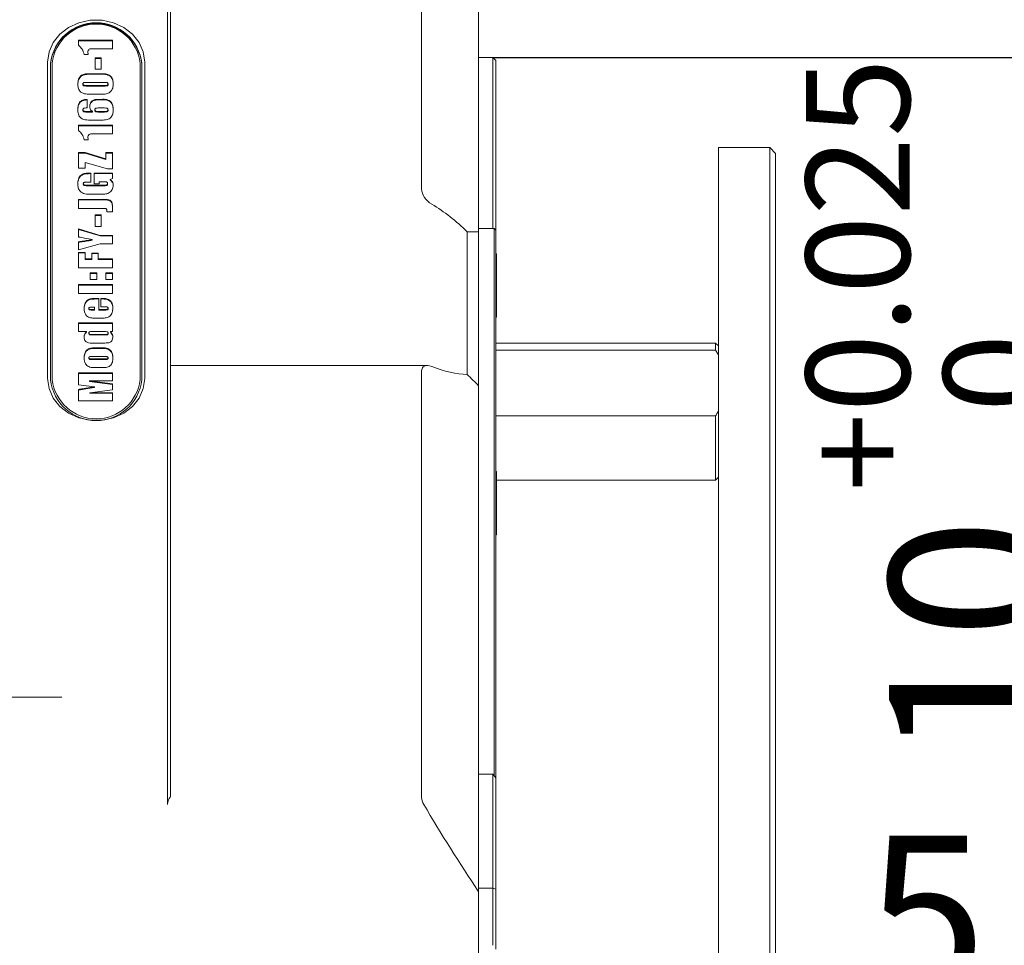
# Model space of a CAD drawing. Units: millimetres. Extents: x 0 to 646, y -1 to 558.
# Drawn here: x 200 to 224, y 53 to 77 of the extents above; entities that cross this region are included whole.
import ezdxf

# ---------------------------------------------------------------- set-up
doc = ezdxf.new("R2010")
doc.units = ezdxf.units.MM
doc.linetypes.add('CENTERX2', pattern=[20.32, 12.7, -2.54, 2.54, -2.54])
doc.layers.add('图框', color=179, linetype='Continuous')
doc.styles.add('SLDTEXTSTYLE1', font='TXT', dxfattribs={"width": 0.7})
doc.dimstyles.new('SLDDIMSTYLE0', dxfattribs={"dimtxt": 4, "dimasz": 3, "dimexe": 0, "dimexo": 0.0625, "dimgap": 1, "dimtad": 2, "dimlfac": 3.5, "dimrnd": 1e-09, "dimzin": 12, "dimdsep": 46, "dimtxsty": 'SLDTEXTSTYLE1', "dimsah": 1, "dimcen": 0.09, "dimadec": 0, "dimazin": 3, "dimtfac": 1, "dimtmove": 0, "dimatfit": 0, "dimfxl": 0, "dimfrac": 2, "dimtolj": 1, "dimtzin": 12, "dimarcsym": 0})
doc.dimstyles.new('SLDDIMSTYLE12', dxfattribs={"dimtxt": 4, "dimasz": 3, "dimexe": 0, "dimexo": 0.0625, "dimgap": 1, "dimtad": 2, "dimdec": 3, "dimlfac": 3.5, "dimrnd": 1e-09, "dimzin": 12, "dimdsep": 46, "dimtxsty": 'SLDTEXTSTYLE1', "dimsah": 1, "dimcen": 0.09, "dimadec": 0, "dimazin": 3, "dimtol": 1, "dimtp": 0.025, "dimtfac": 1, "dimtdec": 3, "dimtmove": 0, "dimatfit": 0, "dimfxl": 0, "dimfrac": 2, "dimtolj": 1, "dimarcsym": 0})

# ---------------------------------------------------------------- blocks, each defined once
blk = doc.blocks.new('_D_41')
at = {"layer": '图框'}
for p, q in [((217.313, 50.958), (212.313, 50.958)), ((217.313, 50.958), (218.742, 50.958)), ((218.742, 50.958), (223.594, 50.958))]:
    blk.add_line(p, q, dxfattribs=at)
for points in [[(217.313, 50.958), (214.313, 51.466), (214.313, 50.45)], [(218.742, 50.958), (221.742, 50.45), (221.742, 51.466)]]:
    blk.add_solid(points, dxfattribs=at)
at = {"layer": '图框', "insert": (220.994, 56.114), "char_height": 4, "attachment_point": 1, "style": 'SLDTEXTSTYLE1'}
blk.add_mtext('5', dxfattribs=at)
blk = doc.blocks.new('_D_44')
at = {"layer": '图框'}
for p, q in [((226.742, 78.44), (226.742, 83.44)), ((211.67, 78.44), (229.742, 78.44)), ((226.742, 75.583), (226.742, 78.44)), ((211.67, 75.583), (229.742, 75.583)), ((226.742, 75.583), (226.742, 58.009))]:
    blk.add_line(p, q, dxfattribs=at)
for points in [[(226.742, 78.44), (227.25, 81.44), (226.234, 81.44)], [(226.742, 75.583), (226.234, 72.583), (227.25, 72.583)]]:
    blk.add_solid(points, dxfattribs=at)
at = {"layer": '图框', "attachment_point": 1, "rotation": 90, "style": 'SLDTEXTSTYLE1'}
for s, insert, char_height in [('0.025', (219.501, 66.706), 2.6), ('0', (222.939, 66.706), 2.6), ('+', (219.501, 64.72), 2.6), ('10', (221.585, 58.009), 4)]:
    blk.add_mtext(s, dxfattribs=dict(at, insert=insert, char_height=char_height))
blk = doc.blocks.new('_D_45')
at = {"layer": '图框'}
for p, q in [((241.256, 84.154), (241.256, 89.154)), ((211.67, 84.154), (244.256, 84.154)), ((241.256, 75.583), (241.256, 84.154)), ((211.67, 75.583), (244.256, 75.583)), ((241.256, 75.583), (241.256, 70.583))]:
    blk.add_line(p, q, dxfattribs=at)
for points in [[(241.256, 84.154), (241.764, 87.154), (240.748, 87.154)], [(241.256, 75.583), (240.748, 72.583), (241.764, 72.583)]]:
    blk.add_solid(points, dxfattribs=at)
at = {"layer": '图框', "insert": (236.1, 77.285), "char_height": 4, "attachment_point": 1, "rotation": 90, "style": 'SLDTEXTSTYLE1'}
blk.add_mtext('30', dxfattribs=at)

msp = doc.modelspace()

# ---------------------------------------------------------------- linework, layer by layer
at = {"color": 7, "linetype": 'Continuous', "lineweight": 15}
for p, q in [((211.312983, 83.885339), (211.312983, 71.222707)), ((209.884411, 72.286767), (209.884411, 82.956338)), ((203.527268, 63.274164), (203.527268, 79.748634)), ((203.598697, 79.71292), (203.598697, 63.23845)), ((201.300207, 76.017989), (202.148779, 76.017989)), ((201.300207, 75.888304), (201.300207, 76.017989)), ((201.300207, 76.003703), (202.148779, 76.003703)), ((202.148779, 76.017989), (202.148779, 75.801847)), ((201.539804, 75.65487), (201.442468, 75.65487)), ((201.539804, 75.675944), (201.539804, 75.65487)), ((202.148779, 75.801847), (201.697351, 75.801847)), ((200.527268, 67.552426), (200.527268, 75.470373)), ((200.598697, 75.434658), (200.598697, 67.516712)), ((200.641554, 75.441801), (200.641554, 67.523855)), ((201.719502, 75.576194), (201.86925, 75.576194)), ((201.719502, 75.290886), (201.719502, 75.576194)), ((201.719502, 75.561908), (201.86925, 75.561908)), ((201.86925, 75.576194), (201.86925, 75.290886)), ((202.841554, 67.523855), (202.841554, 75.441801)), ((202.884411, 67.516712), (202.884411, 75.434658)), ((202.95584, 75.470373), (202.95584, 67.552426)), ((211.312983, 75.582828), (211.670125, 75.582828)), ((211.670125, 71.304622), (211.670125, 75.582828)), ((211.741554, 75.511399), (211.670125, 75.582828)), ((211.741554, 75.511399), (211.741554, 71.261765)), ((201.586288, 75.177627), (201.871745, 75.177627)), ((201.586288, 75.163341), (201.871745, 75.163341)), ((201.86925, 75.290886), (201.719502, 75.290886)), ((201.410023, 74.909104), (201.410023, 74.92339)), ((201.9396, 74.961485), (201.51313, 74.961485)), ((202.038964, 74.908023), (202.038964, 74.922309)), ((201.51313, 74.883673), (201.933204, 74.883673)), ((201.51313, 74.869388), (201.933204, 74.869388)), ((201.884848, 74.667531), (201.586288, 74.667531)), ((201.519838, 74.536981), (201.519838, 74.320838)), ((201.807478, 74.536981), (201.875489, 74.536981)), ((201.807478, 74.522695), (201.875489, 74.522695)), ((201.410023, 74.261163), (201.410023, 74.275448)), ((201.511258, 74.234381), (201.649619, 74.234381)), ((201.511258, 74.220096), (201.649619, 74.220096)), ((201.649619, 74.220096), (201.649619, 74.234381)), ((201.709518, 74.263324), (201.709518, 74.27761)), ((201.951767, 74.320838), (201.789696, 74.320838)), ((201.789696, 74.220096), (201.789696, 74.234381)), ((201.789696, 74.234381), (201.946463, 74.234381)), ((201.789696, 74.220096), (201.946463, 74.220096)), ((202.038964, 74.262784), (202.038964, 74.27707)), ((201.792036, 74.018239), (201.673797, 74.018239)), ((201.300207, 73.887689), (202.148779, 73.887689)), ((201.300207, 73.758003), (201.300207, 73.887689)), ((201.300207, 73.873403), (202.148779, 73.873403)), ((202.148779, 73.887689), (202.148779, 73.671546)), ((201.539804, 73.52457), (201.442468, 73.52457)), ((201.539804, 73.545643), (201.539804, 73.52457)), ((202.148779, 73.671546), (201.697351, 73.671546)), ((201.300207, 73.20295), (201.469922, 73.20295)), ((201.300207, 72.813893), (201.300207, 73.20295)), ((201.300207, 73.188664), (201.469922, 73.188664)), ((201.469922, 73.20295), (201.979065, 73.046111)), ((201.469922, 73.188664), (201.469922, 73.20295)), ((201.469922, 73.188664), (201.979065, 73.031825)), ((201.979065, 73.20295), (202.148779, 73.20295)), ((201.979065, 73.046111), (201.979065, 73.20295)), ((201.979065, 73.188664), (202.148779, 73.188664)), ((202.148779, 73.20295), (202.148779, 72.796602)), ((218.598697, 73.32889), (217.312983, 73.32889)), ((217.312983, 73.32889), (217.312983, 73.114604)), ((218.741554, 73.186033), (218.598697, 73.32889)), ((218.598697, 73.114604), (218.598697, 73.32889)), ((218.741554, 73.186033), (218.741554, 73.043175)), ((201.469922, 72.957898), (201.469922, 72.813893)), ((202.025705, 72.796602), (201.469922, 72.957898)), ((201.979065, 73.031825), (201.979065, 73.046111)), ((217.312983, 73.114604), (217.312983, 68.908195)), ((218.598697, 68.908195), (218.598697, 73.114604)), ((218.741554, 73.043175), (218.741554, 68.836766)), ((201.469922, 72.813893), (201.300207, 72.813893)), ((201.573029, 72.691989), (201.609686, 72.691989)), ((201.609686, 72.691989), (201.609686, 72.467201)), ((201.689552, 72.691989), (202.148779, 72.691989)), ((201.689552, 72.423972), (201.689552, 72.691989)), ((202.148779, 72.796602), (202.025705, 72.796602)), ((202.148779, 72.691989), (202.148779, 72.552577)), ((201.609686, 72.467201), (201.531381, 72.467201)), ((201.573029, 72.677703), (201.609686, 72.677703)), ((201.689552, 72.677703), (202.148779, 72.677703)), ((201.819334, 72.475846), (201.819334, 72.423972)), ((201.924469, 72.475846), (201.819334, 72.475846)), ((202.148779, 72.552577), (202.087632, 72.532043)), ((202.087632, 72.517758), (202.087632, 72.532043)), ((201.420006, 72.413469), (201.420006, 72.427755)), ((201.518434, 72.389389), (201.933828, 72.389389)), ((201.518434, 72.375104), (201.933828, 72.375104)), ((201.819334, 72.423972), (201.689552, 72.423972)), ((202.028981, 72.415765), (202.028981, 72.430051)), ((201.300207, 72.034051), (201.867378, 72.034051)), ((201.300207, 71.809263), (201.300207, 72.034051)), ((201.300207, 72.019765), (201.867378, 72.019765)), ((201.858486, 72.164601), (201.605163, 72.164601)), ((201.903099, 71.809263), (201.300207, 71.809263)), ((202.148779, 71.722806), (202.007454, 71.722806)), ((202.009014, 71.73824), (202.009014, 71.752525)), ((202.148779, 71.83466), (202.148779, 71.722806)), ((201.719502, 71.64413), (201.86925, 71.64413)), ((201.719502, 71.358822), (201.719502, 71.64413)), ((201.719502, 71.629844), (201.86925, 71.629844)), ((201.86925, 71.64413), (201.86925, 71.358822)), ((201.300207, 71.297437), (201.84164, 71.133169)), ((201.300207, 71.092102), (201.300207, 71.297437)), ((201.300207, 71.283152), (201.84164, 71.118883)), ((201.86925, 71.358822), (201.719502, 71.358822)), ((211.027268, 67.654614), (211.027268, 71.225328)), ((211.698697, 71.304622), (211.312983, 71.304622)), ((211.312983, 71.222707), (211.312983, 67.371521)), ((211.741554, 71.261765), (211.698697, 71.304622)), ((211.698697, 70.590336), (211.698697, 71.304622)), ((211.741554, 71.261765), (211.741554, 70.568908)), ((201.300207, 70.77005), (201.300207, 70.975385)), ((201.644004, 71.014054), (201.644004, 71.02834)), ((201.84164, 71.133169), (202.148779, 71.133169)), ((201.84164, 71.118883), (201.84164, 71.133169)), ((201.84164, 71.118883), (202.148779, 71.118883)), ((202.148779, 71.133169), (202.148779, 70.925672)), ((201.84164, 70.925672), (201.300207, 70.77005)), ((202.148779, 70.925672), (201.84164, 70.925672)), ((201.300207, 70.708665), (201.469922, 70.708665)), ((201.300207, 70.319609), (201.300207, 70.708665)), ((201.300207, 70.69438), (201.469922, 70.69438)), ((201.469922, 70.708665), (201.469922, 70.544397)), ((201.469922, 70.544397), (201.629653, 70.544397)), ((201.469922, 70.530111), (201.469922, 70.544397)), ((201.469922, 70.530111), (201.629653, 70.530111)), ((201.629653, 70.691374), (201.789384, 70.691374)), ((201.629653, 70.544397), (201.629653, 70.691374)), ((201.629653, 70.677088), (201.789384, 70.677088)), ((201.629653, 70.530111), (201.629653, 70.544397)), ((201.789384, 70.691374), (201.789384, 70.544397)), ((201.789384, 70.544397), (202.148779, 70.544397)), ((201.789384, 70.530111), (201.789384, 70.544397)), ((201.789384, 70.530111), (202.148779, 70.530111)), ((202.148779, 70.544397), (202.148779, 70.319609)), ((211.698697, 65.146748), (211.698697, 70.590336)), ((211.758697, 70.667479), (211.741554, 70.667479)), ((211.741554, 70.568908), (211.741554, 65.12532)), ((211.758697, 70.667479), (211.758697, 69.084622)), ((202.148779, 70.319609), (201.300207, 70.319609)), ((201.58972, 70.197705), (201.759434, 70.197705)), ((201.58972, 70.033436), (201.58972, 70.197705)), ((201.58972, 70.183419), (201.759434, 70.183419)), ((201.759434, 70.033436), (201.58972, 70.033436)), ((201.759434, 70.197705), (201.759434, 70.033436)), ((201.979065, 70.197705), (202.148779, 70.197705)), ((201.979065, 70.033436), (201.979065, 70.197705)), ((201.979065, 70.183419), (202.148779, 70.183419)), ((202.148779, 70.033436), (201.979065, 70.033436)), ((202.148779, 70.197705), (202.148779, 70.033436)), ((201.300207, 69.902886), (202.148779, 69.902886)), ((201.300207, 69.678098), (201.300207, 69.902886)), ((201.300207, 69.888601), (202.148779, 69.888601)), ((202.148779, 69.902886), (202.148779, 69.678098)), ((202.148779, 69.678098), (201.300207, 69.678098)), ((201.717942, 69.556194), (201.80935, 69.556194)), ((201.717942, 69.541908), (201.80935, 69.541908)), ((201.80935, 69.556194), (201.80935, 69.279531)), ((201.859266, 69.556194), (201.910118, 69.556194)), ((201.859266, 69.348697), (201.859266, 69.556194)), ((201.859266, 69.541908), (201.910118, 69.541908)), ((201.559771, 69.296992), (201.559771, 69.311277)), ((201.699535, 69.340051), (201.647435, 69.340051)), ((201.647435, 69.279531), (201.699535, 69.279531)), ((201.647435, 69.265246), (201.699535, 69.265246)), ((201.699535, 69.279531), (201.699535, 69.340051)), ((201.699535, 69.265246), (201.699535, 69.279531)), ((201.80935, 69.279531), (201.962998, 69.279531)), ((201.80935, 69.265246), (201.80935, 69.279531)), ((201.80935, 69.265246), (201.962998, 69.265246)), ((201.950987, 69.348697), (201.859266, 69.348697)), ((202.038964, 69.296316), (202.038964, 69.310602)), ((201.894207, 69.063389), (201.691892, 69.063389)), ((211.741554, 69.084622), (211.758697, 69.084622)), ((201.300207, 68.941484), (202.148779, 68.941484)), ((201.300207, 68.725342), (201.300207, 68.941484)), ((201.300207, 68.927199), (202.148779, 68.927199)), ((202.148779, 68.941484), (202.148779, 68.725342)), ((217.312983, 68.908195), (217.312983, 68.322755)), ((218.598697, 68.322755), (218.598697, 68.908195)), ((218.741554, 68.836766), (218.741554, 68.446473)), ((201.497532, 68.725342), (201.300207, 68.725342)), ((201.497532, 68.711056), (201.497532, 68.725342)), ((201.559771, 68.676203), (201.559771, 68.690489)), ((201.950051, 68.725342), (201.624973, 68.725342)), ((201.624973, 68.656176), (201.969081, 68.656176)), ((201.624973, 68.641891), (201.969081, 68.641891)), ((202.038964, 68.674447), (202.038964, 68.688733)), ((202.148779, 68.725342), (202.096367, 68.725342)), ((202.096367, 68.711056), (202.096367, 68.725342)), ((201.962218, 68.440034), (201.637608, 68.440034)), ((201.696103, 68.31813), (201.865974, 68.31813)), ((201.696103, 68.303844), (201.865974, 68.303844)), ((217.241554, 68.439971), (211.741554, 68.439971)), ((211.741554, 68.260623), (217.241554, 68.260623)), ((217.312983, 68.368542), (217.241554, 68.439971)), ((217.241554, 68.260623), (217.241554, 68.439971)), ((217.312983, 68.142554), (217.241554, 68.260623)), ((217.312983, 68.322755), (217.312983, 58.758042)), ((218.598697, 58.758042), (218.598697, 68.322755)), ((218.741554, 68.446473), (218.741554, 58.88176)), ((201.559771, 68.057982), (201.559771, 68.072268)), ((201.965962, 68.101987), (201.64182, 68.101987)), ((201.64182, 68.041467), (201.958942, 68.041467)), ((201.64182, 68.027182), (201.958942, 68.027182)), ((202.038964, 68.057441), (202.038964, 68.071727)), ((201.88906, 67.825325), (201.711234, 67.825325)), ((210.027268, 67.878889), (203.598697, 67.878889)), ((200.598697, 67.502426), (200.598697, 67.516712)), ((201.300207, 67.694775), (202.148779, 67.694775)), ((201.300207, 67.394337), (201.300207, 67.694775)), ((201.300207, 67.680489), (202.148779, 67.680489)), ((202.148779, 67.694775), (202.148779, 67.495924)), ((202.884411, 67.516712), (202.884411, 67.502426)), ((209.884411, 57.066461), (209.884411, 67.736032)), ((201.696415, 67.344624), (201.300207, 67.394337)), ((201.300207, 66.994473), (201.300207, 67.27762)), ((201.479281, 67.308285), (201.696415, 67.344624)), ((201.479281, 67.293999), (201.696415, 67.330338)), ((202.148779, 67.495924), (201.575837, 67.491601)), ((201.575837, 67.491601), (202.148779, 67.418112)), ((201.575837, 67.477315), (201.575837, 67.491601)), ((201.575837, 67.477315), (202.148779, 67.403827)), ((202.148779, 67.271135), (201.58582, 67.197647)), ((201.696415, 67.330338), (201.696415, 67.344624)), ((202.148779, 67.418112), (202.148779, 67.271135)), ((211.312983, 67.371521), (211.312983, 54.708888)), ((201.58582, 67.197647), (202.148779, 67.193324)), ((201.58582, 67.183361), (201.58582, 67.197647)), ((201.58582, 67.183361), (202.148779, 67.179038)), ((202.148779, 67.193324), (202.148779, 66.994473)), ((202.148779, 66.994473), (201.300207, 66.994473)), ((217.241554, 66.619319), (211.741554, 66.619319)), ((217.241554, 65.011399), (217.241554, 66.619319)), ((211.698697, 63.195283), (211.698697, 65.146748)), ((211.758697, 65.223891), (211.741554, 65.223891)), ((211.741554, 65.12532), (211.741554, 63.232399)), ((211.758697, 65.223891), (211.758697, 63.654526)), ((217.241554, 65.011399), (217.312983, 65.082828)), ((211.758697, 65.011399), (217.241554, 65.011399)), ((211.741554, 63.641034), (211.758697, 63.641034)), ((211.758697, 63.654526), (211.758697, 63.641034)), ((203.527268, 63.118812), (203.527268, 63.274164)), ((203.527268, 56.893725), (203.527268, 63.118812)), ((203.598697, 63.23845), (203.598697, 63.10899)), ((203.598697, 63.10899), (203.598697, 57.092352)), ((211.698697, 62.008013), (211.698697, 63.195283)), ((211.741554, 63.232399), (211.741554, 62.045129)), ((218.745125, 62.288897), (218.741554, 62.288897)), ((211.698697, 61.851145), (211.698697, 62.008013)), ((211.698697, 57.617607), (211.698697, 61.851145)), ((211.741554, 62.045129), (211.741554, 61.872574)), ((211.741554, 61.872574), (211.741554, 57.559063)), ((218.748697, 59.993997), (218.741554, 59.993997)), ((218.741554, 59.632425), (218.748697, 59.632425)), ((217.312983, 58.758042), (217.312983, 56.283684)), ((218.598697, 56.283684), (218.598697, 58.758042)), ((218.741554, 58.88176), (218.741554, 56.283684)), ((218.748697, 58.56178), (218.741554, 58.56178)), ((218.741554, 58.200209), (218.748697, 58.200209)), ((211.670125, 57.656637), (211.312983, 57.656637)), ((211.670125, 54.799494), (211.670125, 57.656637)), ((211.670125, 57.656637), (211.741554, 57.559063)), ((211.741554, 57.559063), (211.741554, 54.773349)), ((217.312983, 56.283684), (217.312983, 37.154257)), ((218.598697, 37.154257), (218.598697, 56.283684)), ((218.741554, 56.283684), (218.741554, 37.154257)), ((211.312983, 54.799494), (211.670125, 54.799494)), ((211.312983, 54.708888), (211.312983, 50.238454)), ((211.670125, 53.370922), (211.670125, 54.799494)), ((211.670125, 54.799494), (211.741554, 54.773349)), ((211.741554, 54.773349), (211.741554, 53.273349))]:
    msp.add_line(p, q, dxfattribs=at)
at = {"color": 7, "linetype": 'Continuous', "lineweight": 15, "flags": 128}
for points in [[(200.527268, 75.470373), (200.562553, 75.722038), (200.666357, 75.959077), (200.832648, 76.167714), (201.051761, 76.335824), (201.310962, 76.453638), (201.595188, 76.514308), (201.88792, 76.514308), (202.172146, 76.453638), (202.431347, 76.335824), (202.65046, 76.167714), (202.816751, 75.959077), (202.920555, 75.722038), (202.95584, 75.470373)], [(202.95584, 67.552426), (202.920555, 67.300761), (202.816751, 67.063722), (202.65046, 66.855085), (202.431347, 66.686974), (202.172146, 66.569161), (201.88792, 66.508491), (201.595188, 66.508491), (201.310962, 66.569161), (201.051761, 66.686974), (200.832648, 66.855085), (200.666357, 67.063722), (200.562553, 67.300761), (200.527268, 67.552426)]]:
    msp.add_lwpolyline(points, dxfattribs=at)
at = {"color": 7, "linetype": 'Continuous', "lineweight": 15}
for centre, radius, start, end in [((201.741554, 75.301911), 1.150541, 6.6254387, 173.3745613), ((201.741554, 75.287625), 1.150541, 6.6254387, 173.3745613), ((201.741554, 75.314032), 1.107396, 6.6254387, 173.3745613), ((201.741554, 67.649459), 1.150541, 186.6254387, 353.3745613), ((201.741554, 67.651624), 1.107396, 186.6254387, 353.3745613)]:
    msp.add_arc(centre, radius, start, end, dxfattribs=at)
for centre, major_axis, start_param, end_param in [((210.170125, 72.143909), (-0.247436, 0.247436), 0.523598776, 1.986075296), ((209.884411, 70.011399), (-2.041346, 2.041346), 4.729797836, 5.127667949), ((210.170125, 67.593175), (-0.247436, 0.247436), 5.344307562, 6.806784083), ((209.884411, 70.011399), (-2.041346, 2.041346), 2.202714909, 2.600585022), ((210.170125, 56.923604), (-0.247436, 0.247436), 0.523598776, 1.151965333), ((230.741554, 59.582828), (-22.269225, 22.269225), 1.151965333, 1.23789333)]:
    msp.add_ellipse(centre, major_axis=major_axis, ratio=0.577350269, start_param=start_param, end_param=end_param, dxfattribs=at)
for points, knots in [([(201.442468, 75.65487), (201.428323, 75.704437), (201.403076, 75.792903), (201.331625, 75.859167), (201.300207, 75.888304)], [0, 0, 0, 0, 0.560300674, 1, 1, 1, 1]), ([(201.697351, 75.801847), (201.669269, 75.801059), (201.630171, 75.799961), (201.57741, 75.800597), (201.529495, 75.759976), (201.535274, 75.712868), (201.539804, 75.675944)], [0, 0, 0, 0, 0.3156162306, 0.439431953, 0.5606206454, 1, 1, 1, 1]), ([(201.280241, 74.918526), (201.283827, 74.958556), (201.290965, 75.038248), (201.358578, 75.143731), (201.477136, 75.178211), (201.549757, 75.177822), (201.586288, 75.177627)], [0, 0, 0, 0, 0.281021214, 0.559459667, 0.778392318, 1, 1, 1, 1]), ([(201.280241, 74.904241), (201.283827, 74.944271), (201.290965, 75.023963), (201.358578, 75.129446), (201.477136, 75.163925), (201.549757, 75.163537), (201.586288, 75.163341)], [0, 0, 0, 0, 0.281021214, 0.559459667, 0.778392318, 1, 1, 1, 1]), ([(201.871745, 75.177627), (201.916775, 75.178728), (202.006078, 75.18091), (202.117137, 75.118233), (202.163392, 75.025143), (202.166958, 74.964834), (202.168745, 74.934602)], [0, 0, 0, 0, 0.2816962129, 0.5586553881, 0.778764114, 1, 1, 1, 1]), ([(201.871745, 75.163341), (201.916775, 75.164442), (202.006078, 75.166625), (202.117137, 75.103947), (202.163392, 75.010857), (202.166958, 74.950548), (202.168745, 74.920316)], [0, 0, 0, 0, 0.281696213, 0.558655388, 0.778764114, 1, 1, 1, 1]), ([(201.586288, 74.667531), (201.540029, 74.667207), (201.448625, 74.666568), (201.330457, 74.727077), (201.286638, 74.825249), (201.282376, 74.8874), (201.280241, 74.918526)], [0, 0, 0, 0, 0.282166033, 0.557534145, 0.778403214, 1, 1, 1, 1]), ([(201.51313, 74.961485), (201.491598, 74.961205), (201.464681, 74.960855), (201.432839, 74.957236), (201.417584, 74.950815), (201.410731, 74.937292), (201.410259, 74.928031), (201.410023, 74.92339)], [0, 0, 0, 0, 0.500889437, 0.626114766, 0.750222827, 0.874813602, 1, 1, 1, 1]), ([(201.410023, 74.92339), (201.410243, 74.918713), (201.410683, 74.909387), (201.418193, 74.896242), (201.43276, 74.889053), (201.464558, 74.883959), (201.491542, 74.8838), (201.51313, 74.883673)], [0, 0, 0, 0, 0.125200511, 0.249720247, 0.373981034, 0.499176769, 1, 1, 1, 1]), ([(201.410023, 74.909104), (201.410243, 74.904428), (201.410683, 74.895101), (201.418193, 74.881957), (201.43276, 74.874768), (201.464558, 74.869673), (201.491542, 74.869515), (201.51313, 74.869388)], [0, 0, 0, 0, 0.1252005108, 0.2497202473, 0.3739810335, 0.4991767691, 1, 1, 1, 1]), ([(202.168745, 74.934602), (202.167731, 74.894977), (202.165717, 74.816282), (202.102427, 74.713688), (201.992693, 74.667276), (201.920907, 74.667446), (201.884848, 74.667531)], [0, 0, 0, 0, 0.281582093, 0.559208892, 0.778583281, 1, 1, 1, 1]), ([(201.933204, 74.883673), (201.955333, 74.883901), (201.982992, 74.884185), (202.015674, 74.887662), (202.031472, 74.894059), (202.03834, 74.908041), (202.038756, 74.917544), (202.038964, 74.922309)], [0, 0, 0, 0, 0.501252138, 0.626545701, 0.750135034, 0.874726315, 1, 1, 1, 1]), ([(201.933204, 74.869388), (201.955333, 74.869615), (201.982992, 74.869899), (202.015674, 74.873376), (202.031472, 74.879774), (202.03834, 74.893755), (202.038756, 74.903259), (202.038964, 74.908023)], [0, 0, 0, 0, 0.5012521382, 0.6265457009, 0.7501350339, 0.8747263151, 1, 1, 1, 1]), ([(202.038964, 74.922309), (202.038734, 74.926828), (202.038274, 74.935855), (202.031493, 74.94879), (202.017433, 74.955953), (201.986684, 74.961115), (201.960528, 74.961321), (201.9396, 74.961485)], [0, 0, 0, 0, 0.125139056, 0.249973632, 0.374187616, 0.499277641, 1, 1, 1, 1]), ([(201.280241, 74.279231), (201.281947, 74.314588), (201.285347, 74.385063), (201.329938, 74.480689), (201.423061, 74.532347), (201.487487, 74.535432), (201.519838, 74.536981)], [0, 0, 0, 0, 0.281330011, 0.560742627, 0.779426327, 1, 1, 1, 1]), ([(201.280241, 74.264945), (201.281947, 74.300303), (201.285347, 74.370777), (201.329938, 74.466403), (201.423061, 74.518061), (201.487487, 74.521146), (201.519838, 74.522695)], [0, 0, 0, 0, 0.2813300113, 0.5607426266, 0.7794263272, 1, 1, 1, 1]), ([(201.579737, 74.362176), (201.583122, 74.390381), (201.589875, 74.446639), (201.646649, 74.516363), (201.730764, 74.535575), (201.781834, 74.536511), (201.807478, 74.536981)], [0, 0, 0, 0, 0.280278361, 0.559034363, 0.778565986, 1, 1, 1, 1]), ([(201.579737, 74.34789), (201.583122, 74.376096), (201.589875, 74.432353), (201.646649, 74.502077), (201.730764, 74.521289), (201.781834, 74.522225), (201.807478, 74.522695)], [0, 0, 0, 0, 0.280278361, 0.559034363, 0.778565986, 1, 1, 1, 1]), ([(201.875489, 74.536981), (201.921382, 74.539007), (202.01208, 74.543012), (202.124279, 74.475935), (202.163347, 74.379032), (202.166944, 74.317845), (202.168745, 74.287201)], [0, 0, 0, 0, 0.282134521, 0.557576015, 0.778428594, 1, 1, 1, 1]), ([(201.875489, 74.522695), (201.921382, 74.524722), (202.01208, 74.528726), (202.124279, 74.46165), (202.163347, 74.364746), (202.166944, 74.303559), (202.168745, 74.272916)], [0, 0, 0, 0, 0.282134521, 0.557576015, 0.778428594, 1, 1, 1, 1]), ([(201.673797, 74.018239), (201.619292, 74.016384), (201.511799, 74.012725), (201.352427, 74.050225), (201.287458, 74.167794), (201.282653, 74.241989), (201.280241, 74.279231)], [0, 0, 0, 0, 0.28303622, 0.558192166, 0.778232677, 1, 1, 1, 1]), ([(201.519838, 74.320838), (201.496181, 74.321826), (201.466658, 74.323059), (201.430901, 74.316819), (201.417965, 74.305296), (201.41088, 74.290907), (201.410309, 74.280605), (201.410023, 74.275448)], [0, 0, 0, 0, 0.501268407, 0.625563037, 0.750073398, 0.874889735, 1, 1, 1, 1]), ([(201.410023, 74.275448), (201.410338, 74.270764), (201.410968, 74.261407), (201.418665, 74.248782), (201.430865, 74.239032), (201.462828, 74.23236), (201.489721, 74.233482), (201.511258, 74.234381)], [0, 0, 0, 0, 0.125009166, 0.249721988, 0.374421209, 0.49901542, 1, 1, 1, 1]), ([(201.410023, 74.261163), (201.410338, 74.256478), (201.410968, 74.247121), (201.418665, 74.234497), (201.430865, 74.224746), (201.462828, 74.218074), (201.489721, 74.219197), (201.511258, 74.220096)], [0, 0, 0, 0, 0.125009166, 0.249721988, 0.374421209, 0.49901542, 1, 1, 1, 1]), ([(201.649619, 74.234381), (201.636431, 74.242467), (201.610042, 74.258645), (201.583775, 74.304592), (201.581269, 74.340331), (201.579737, 74.362176)], [0, 0, 0, 0, 0.279726619, 0.559736202, 1, 1, 1, 1]), ([(201.789696, 74.320838), (201.771254, 74.320761), (201.748188, 74.320664), (201.723795, 74.309816), (201.711559, 74.2976), (201.710334, 74.285596), (201.709518, 74.27761)], [0, 0, 0, 0, 0.5003594526, 0.62578727, 0.7510412514, 1, 1, 1, 1]), ([(201.709518, 74.27761), (201.710353, 74.269629), (201.711607, 74.257631), (201.723676, 74.245264), (201.748142, 74.234408), (201.771232, 74.234393), (201.789696, 74.234381)], [0, 0, 0, 0, 0.2490057448, 0.3743404731, 0.4997135186, 1, 1, 1, 1]), ([(201.709518, 74.263324), (201.710353, 74.255343), (201.711607, 74.243346), (201.723676, 74.230978), (201.748142, 74.220123), (201.771232, 74.220108), (201.789696, 74.220096)], [0, 0, 0, 0, 0.249005745, 0.374340473, 0.499713519, 1, 1, 1, 1]), ([(202.168745, 74.287201), (202.167564, 74.255729), (202.165206, 74.192908), (202.131382, 74.10176), (202.044985, 74.027009), (201.918919, 74.018103), (201.834477, 74.018194), (201.792036, 74.018239)], [0, 0, 0, 0, 0.187494034, 0.374251641, 0.55981292, 0.778757083, 1, 1, 1, 1]), ([(201.946463, 74.234381), (201.966566, 74.234522), (201.991691, 74.234698), (202.020647, 74.242754), (202.031961, 74.251871), (202.038283, 74.26402), (202.038736, 74.272714), (202.038964, 74.27707)], [0, 0, 0, 0, 0.5001334656, 0.6251060874, 0.7499720558, 0.874733915, 1, 1, 1, 1]), ([(201.946463, 74.220096), (201.966566, 74.220237), (201.991691, 74.220413), (202.020647, 74.228468), (202.031961, 74.237585), (202.038283, 74.249735), (202.038736, 74.258428), (202.038964, 74.262784)], [0, 0, 0, 0, 0.500133466, 0.625106087, 0.749972056, 0.874733915, 1, 1, 1, 1]), ([(202.038964, 74.27707), (202.036896, 74.285113), (202.033787, 74.297213), (202.021548, 74.310367), (201.995017, 74.32056), (201.970989, 74.320715), (201.951767, 74.320838)], [0, 0, 0, 0, 0.24829928, 0.373505165, 0.498827016, 1, 1, 1, 1]), ([(201.442468, 73.52457), (201.428323, 73.574137), (201.403076, 73.662602), (201.331625, 73.728867), (201.300207, 73.758003)], [0, 0, 0, 0, 0.560300674, 1, 1, 1, 1]), ([(201.697351, 73.671546), (201.669269, 73.670758), (201.630171, 73.669661), (201.57741, 73.670296), (201.529495, 73.629676), (201.535274, 73.582567), (201.539804, 73.545643)], [0, 0, 0, 0, 0.315616231, 0.439431953, 0.560620645, 1, 1, 1, 1]), ([(201.280241, 72.42073), (201.283102, 72.460728), (201.288808, 72.540491), (201.349528, 72.647342), (201.463874, 72.691082), (201.536459, 72.691685), (201.573029, 72.691989)], [0, 0, 0, 0, 0.28115884, 0.560672325, 0.778654495, 1, 1, 1, 1]), ([(201.280241, 72.406444), (201.283102, 72.446443), (201.288808, 72.526205), (201.349528, 72.633056), (201.463874, 72.676797), (201.536459, 72.677399), (201.573029, 72.677703)], [0, 0, 0, 0, 0.28115884, 0.560672325, 0.778654495, 1, 1, 1, 1]), ([(201.531381, 72.467201), (201.508321, 72.467009), (201.479495, 72.46677), (201.445522, 72.462917), (201.428813, 72.45692), (201.420724, 72.442636), (201.420246, 72.432721), (201.420006, 72.427755)], [0, 0, 0, 0, 0.500933143, 0.626192717, 0.750382107, 0.874952756, 1, 1, 1, 1]), ([(202.028981, 72.430051), (202.028674, 72.434893), (202.028062, 72.444561), (202.021103, 72.458297), (202.007348, 72.467418), (201.974909, 72.475334), (201.946888, 72.475618), (201.924469, 72.475846)], [0, 0, 0, 0, 0.125230139, 0.250084266, 0.374785794, 0.49979118, 1, 1, 1, 1]), ([(202.087632, 72.532043), (202.101658, 72.52227), (202.129706, 72.502728), (202.162603, 72.453382), (202.166417, 72.413229), (202.168745, 72.388714)], [0, 0, 0, 0, 0.280378943, 0.56065521, 1, 1, 1, 1]), ([(202.087632, 72.517758), (202.101658, 72.507985), (202.129706, 72.488443), (202.162603, 72.439097), (202.166417, 72.398943), (202.168745, 72.374428)], [0, 0, 0, 0, 0.280378943, 0.56065521, 1, 1, 1, 1]), ([(201.605163, 72.164601), (201.556544, 72.16292), (201.460802, 72.159609), (201.337285, 72.222075), (201.286524, 72.322778), (201.282338, 72.388039), (201.280241, 72.42073)], [0, 0, 0, 0, 0.2828786524, 0.5570630017, 0.7781167737, 1, 1, 1, 1]), ([(201.420006, 72.427755), (201.420224, 72.423276), (201.42066, 72.414333), (201.427685, 72.40175), (201.441352, 72.394392), (201.472002, 72.389945), (201.497797, 72.389636), (201.518434, 72.389389)], [0, 0, 0, 0, 0.125132158, 0.249849193, 0.373957425, 0.499149071, 1, 1, 1, 1]), ([(201.420006, 72.413469), (201.420224, 72.40899), (201.42066, 72.400047), (201.427685, 72.387464), (201.441352, 72.380106), (201.472002, 72.37566), (201.497797, 72.375351), (201.518434, 72.375104)], [0, 0, 0, 0, 0.125132158, 0.249849193, 0.373957425, 0.499149071, 1, 1, 1, 1]), ([(202.168745, 72.388714), (202.163474, 72.351239), (202.152966, 72.276536), (202.071915, 72.188183), (201.960526, 72.164019), (201.892613, 72.164406), (201.858486, 72.164601)], [0, 0, 0, 0, 0.280225661, 0.558600877, 0.77819478, 1, 1, 1, 1]), ([(201.933828, 72.389389), (201.954188, 72.389545), (201.979638, 72.38974), (202.009468, 72.396029), (202.022075, 72.404305), (202.028349, 72.416834), (202.02877, 72.425644), (202.028981, 72.430051)], [0, 0, 0, 0, 0.500370384, 0.625497762, 0.749863217, 0.874864936, 1, 1, 1, 1]), ([(201.933828, 72.375104), (201.954188, 72.375259), (201.979638, 72.375454), (202.009468, 72.381743), (202.022075, 72.390019), (202.028349, 72.402548), (202.02877, 72.411358), (202.028981, 72.415765)], [0, 0, 0, 0, 0.500370384, 0.625497762, 0.749863217, 0.874864936, 1, 1, 1, 1]), ([(201.867378, 72.034051), (201.908205, 72.035293), (201.98844, 72.037733), (202.115282, 72.01502), (202.148441, 71.918248), (202.148666, 71.862656), (202.148779, 71.83466)], [0, 0, 0, 0, 0.283752865, 0.557634896, 0.777219488, 1, 1, 1, 1]), ([(201.867378, 72.019765), (201.908205, 72.021007), (201.98844, 72.023448), (202.115282, 72.000734), (202.148441, 71.903962), (202.148666, 71.84837), (202.148779, 71.820374)], [0, 0, 0, 0, 0.283752865, 0.557634896, 0.777219488, 1, 1, 1, 1]), ([(202.009014, 71.752525), (202.008099, 71.763299), (202.006724, 71.779474), (201.992697, 71.797514), (201.970237, 71.810227), (201.938144, 71.808533), (201.913818, 71.80904), (201.903099, 71.809263)], [0, 0, 0, 0, 0.249227719, 0.374204001, 0.498942895, 0.779211568, 1, 1, 1, 1]), ([(202.007454, 71.722806), (202.007834, 71.72835), (202.008511, 71.738251), (202.00886, 71.748164), (202.009014, 71.752525)], [0, 0, 0, 0, 0.560005747, 1, 1, 1, 1]), ([(202.008343, 71.722806), (202.008393, 71.72359), (202.008721, 71.72873), (202.00888, 71.733877), (202.009014, 71.73824)], [0, 0, 0, 0, 0.152451746, 1, 1, 1, 1]), ([(201.644004, 71.02834), (201.580142, 71.04151), (201.466098, 71.06503), (201.350898, 71.08383), (201.300207, 71.092102)], [0, 0, 0, 0, 0.559979711, 1, 1, 1, 1]), ([(201.300207, 70.975385), (201.339294, 70.980795), (201.403671, 70.989705), (201.493194, 71.002857), (201.568878, 71.014375), (201.618962, 71.023685), (201.644004, 71.02834)], [0, 0, 0, 0, 0.34000664, 0.560011017, 0.780012337, 1, 1, 1, 1]), ([(201.300207, 70.961099), (201.339294, 70.966509), (201.403671, 70.975419), (201.493194, 70.988571), (201.568878, 71.000089), (201.618962, 71.009399), (201.644004, 71.014054)], [0, 0, 0, 0, 0.34000664, 0.560011017, 0.780012337, 1, 1, 1, 1]), ([(201.439972, 69.30101), (201.442306, 69.338803), (201.446956, 69.414087), (201.50792, 69.512988), (201.615038, 69.554005), (201.683525, 69.555462), (201.717942, 69.556194)], [0, 0, 0, 0, 0.2810276185, 0.5598165698, 0.7787917636, 1, 1, 1, 1]), ([(201.439972, 69.286725), (201.442306, 69.324517), (201.446956, 69.399801), (201.50792, 69.498702), (201.615038, 69.539719), (201.683525, 69.541176), (201.717942, 69.541908)], [0, 0, 0, 0, 0.281027619, 0.55981657, 0.778791764, 1, 1, 1, 1]), ([(201.910118, 69.556194), (201.95104, 69.555412), (202.032732, 69.553851), (202.119805, 69.48224), (202.155522, 69.397717), (202.157681, 69.343191), (202.158762, 69.31587)], [0, 0, 0, 0, 0.279799718, 0.55855516, 0.778814287, 1, 1, 1, 1]), ([(201.910118, 69.541908), (201.95104, 69.541126), (202.032732, 69.539565), (202.119805, 69.467955), (202.155522, 69.383432), (202.157681, 69.328905), (202.158762, 69.301585)], [0, 0, 0, 0, 0.279799718, 0.55855516, 0.778814287, 1, 1, 1, 1]), ([(201.691892, 69.063389), (201.651239, 69.064494), (201.570546, 69.066687), (201.452815, 69.153727), (201.444854, 69.245027), (201.439972, 69.30101)], [0, 0, 0, 0, 0.281989154, 0.55973039, 1, 1, 1, 1]), ([(201.647435, 69.340051), (201.630173, 69.339826), (201.604342, 69.339489), (201.572071, 69.335604), (201.560625, 69.322779), (201.560056, 69.315114), (201.559771, 69.311277)], [0, 0, 0, 0, 0.5016267444, 0.7505896987, 0.8751581223, 1, 1, 1, 1]), ([(201.559771, 69.311277), (201.559912, 69.307327), (201.560193, 69.299445), (201.565612, 69.287671), (201.57892, 69.28251), (201.60609, 69.28009), (201.629059, 69.27978), (201.647435, 69.279531)], [0, 0, 0, 0, 0.1252280265, 0.249864832, 0.3735696285, 0.4988202152, 1, 1, 1, 1]), ([(201.559771, 69.296992), (201.559912, 69.293041), (201.560193, 69.285159), (201.565612, 69.273385), (201.57892, 69.268225), (201.60609, 69.265804), (201.629059, 69.265494), (201.647435, 69.265246)], [0, 0, 0, 0, 0.1252280265, 0.249864832, 0.3735696285, 0.4988202152, 1, 1, 1, 1]), ([(202.158762, 69.31587), (202.156443, 69.279092), (202.151825, 69.205868), (202.097255, 69.108388), (201.994864, 69.063515), (201.92788, 69.063431), (201.894207, 69.063389)], [0, 0, 0, 0, 0.281229054, 0.559919048, 0.778775157, 1, 1, 1, 1]), ([(202.038964, 69.310602), (202.038746, 69.314672), (202.03831, 69.322807), (202.032439, 69.334374), (202.020737, 69.341911), (201.993396, 69.34832), (201.969833, 69.348529), (201.950987, 69.348697)], [0, 0, 0, 0, 0.125139449, 0.250079051, 0.374577774, 0.499790461, 1, 1, 1, 1]), ([(201.962998, 69.279531), (201.979083, 69.279642), (201.999192, 69.279781), (202.022827, 69.284218), (202.033208, 69.290288), (202.038274, 69.300191), (202.038733, 69.307127), (202.038964, 69.310602)], [0, 0, 0, 0, 0.500498671, 0.625743425, 0.750158357, 0.874854685, 1, 1, 1, 1]), ([(201.962998, 69.265246), (201.979083, 69.265357), (201.999192, 69.265496), (202.022827, 69.269932), (202.033208, 69.276002), (202.038274, 69.285905), (202.038733, 69.292842), (202.038964, 69.296316)], [0, 0, 0, 0, 0.500498671, 0.625743425, 0.750158357, 0.874854685, 1, 1, 1, 1]), ([(201.439972, 68.589442), (201.442606, 68.617557), (201.447311, 68.667789), (201.482179, 68.707748), (201.497532, 68.725342)], [0, 0, 0, 0, 0.559682686, 1, 1, 1, 1]), ([(201.439972, 68.575157), (201.442606, 68.603271), (201.447311, 68.653503), (201.482179, 68.693462), (201.497532, 68.711056)], [0, 0, 0, 0, 0.559682686, 1, 1, 1, 1]), ([(201.637608, 68.440034), (201.608884, 68.439356), (201.552185, 68.438018), (201.477147, 68.472013), (201.444947, 68.531394), (201.441632, 68.570079), (201.439972, 68.589442)], [0, 0, 0, 0, 0.282447251, 0.557524328, 0.778528008, 1, 1, 1, 1]), ([(201.624973, 68.725342), (201.609906, 68.725385), (201.591072, 68.725439), (201.570183, 68.717606), (201.560745, 68.706929), (201.56016, 68.697062), (201.559771, 68.690489)], [0, 0, 0, 0, 0.500546656, 0.625726894, 0.750675395, 1, 1, 1, 1]), ([(201.559771, 68.690489), (201.560142, 68.683927), (201.560699, 68.674086), (201.569941, 68.663213), (201.591192, 68.655931), (201.609959, 68.656067), (201.624973, 68.656176)], [0, 0, 0, 0, 0.2495120171, 0.3742239419, 0.4993780076, 1, 1, 1, 1]), ([(201.559771, 68.676203), (201.560142, 68.669642), (201.560699, 68.659801), (201.569941, 68.648928), (201.591192, 68.641645), (201.609959, 68.641782), (201.624973, 68.641891)], [0, 0, 0, 0, 0.2495120171, 0.3742239419, 0.4993780076, 1, 1, 1, 1]), ([(202.038964, 68.688733), (202.038767, 68.692836), (202.038376, 68.701028), (202.032885, 68.712865), (202.020787, 68.720344), (201.992669, 68.724891), (201.968993, 68.725142), (201.950051, 68.725342)], [0, 0, 0, 0, 0.1252395579, 0.2500043546, 0.3741380735, 0.4992639519, 1, 1, 1, 1]), ([(202.158762, 68.586741), (202.15601, 68.562558), (202.150519, 68.514319), (202.101287, 68.453901), (202.027912, 68.440863), (201.98418, 68.440311), (201.962218, 68.440034)], [0, 0, 0, 0, 0.280240328, 0.559011982, 0.778535276, 1, 1, 1, 1]), ([(201.969081, 68.656176), (201.984397, 68.656271), (202.003544, 68.656389), (202.025822, 68.662136), (202.034366, 68.669306), (202.038556, 68.678787), (202.038828, 68.685419), (202.038964, 68.688733)], [0, 0, 0, 0, 0.500186268, 0.625317171, 0.749631048, 0.874875309, 1, 1, 1, 1]), ([(201.969081, 68.641891), (201.984397, 68.641985), (202.003544, 68.642103), (202.025822, 68.647851), (202.034366, 68.65502), (202.038556, 68.664501), (202.038828, 68.671133), (202.038964, 68.674447)], [0, 0, 0, 0, 0.500186268, 0.625317171, 0.749631048, 0.874875309, 1, 1, 1, 1]), ([(202.096367, 68.725342), (202.116076, 68.70203), (202.151289, 68.66038), (202.156478, 68.609252), (202.158762, 68.586741)], [0, 0, 0, 0, 0.559703048, 1, 1, 1, 1]), ([(202.096367, 68.711056), (202.116076, 68.687744), (202.151289, 68.646094), (202.156478, 68.594966), (202.158762, 68.572455)], [0, 0, 0, 0, 0.559703048, 1, 1, 1, 1]), ([(201.439972, 68.064838), (201.442161, 68.10108), (201.446525, 68.173316), (201.499668, 68.268094), (201.596546, 68.318382), (201.662811, 68.318214), (201.696103, 68.31813)], [0, 0, 0, 0, 0.281050216, 0.560160285, 0.779021749, 1, 1, 1, 1]), ([(201.439972, 68.050552), (201.442161, 68.086795), (201.446525, 68.15903), (201.499668, 68.253808), (201.596546, 68.304096), (201.662811, 68.303928), (201.696103, 68.303844)], [0, 0, 0, 0, 0.281050216, 0.560160285, 0.779021749, 1, 1, 1, 1]), ([(201.865974, 68.31813), (201.910906, 68.319305), (201.999979, 68.321635), (202.111479, 68.258623), (202.153698, 68.16416), (202.157071, 68.104028), (202.158762, 68.073889)], [0, 0, 0, 0, 0.2817149529, 0.5584624336, 0.7786951359, 1, 1, 1, 1]), ([(201.865974, 68.303844), (201.910906, 68.305019), (201.999979, 68.307349), (202.111479, 68.244337), (202.153698, 68.149875), (202.157071, 68.089742), (202.158762, 68.059603)], [0, 0, 0, 0, 0.2817149529, 0.5584624336, 0.7786951359, 1, 1, 1, 1]), ([(201.711234, 67.825325), (201.668751, 67.825764), (201.584558, 67.826633), (201.483293, 67.890314), (201.444584, 67.979443), (201.441511, 68.036337), (201.439972, 68.064838)], [0, 0, 0, 0, 0.281497407, 0.557873488, 0.778518647, 1, 1, 1, 1]), ([(201.64182, 68.101987), (201.624851, 68.1019), (201.603639, 68.10179), (201.578597, 68.098411), (201.566733, 68.093473), (201.560351, 68.083274), (201.559965, 68.075949), (201.559771, 68.072268)], [0, 0, 0, 0, 0.501022359, 0.62632284, 0.750611844, 0.87465104, 1, 1, 1, 1]), ([(201.559771, 68.072268), (201.559975, 68.068561), (201.560383, 68.061177), (201.566591, 68.050923), (201.578129, 68.045243), (201.60351, 68.042132), (201.624794, 68.041763), (201.64182, 68.041467)], [0, 0, 0, 0, 0.125295342, 0.249586364, 0.373928404, 0.49915072, 1, 1, 1, 1]), ([(201.559771, 68.057982), (201.559975, 68.054275), (201.560383, 68.046892), (201.566591, 68.036637), (201.578129, 68.030958), (201.60351, 68.027846), (201.624794, 68.027477), (201.64182, 68.027182)], [0, 0, 0, 0, 0.125295342, 0.249586364, 0.373928404, 0.49915072, 1, 1, 1, 1]), ([(202.158762, 68.073889), (202.157655, 68.036554), (202.155459, 67.962481), (202.100441, 67.860397), (201.990552, 67.825627), (201.923013, 67.825426), (201.88906, 67.825325)], [0, 0, 0, 0, 0.281800054, 0.559110541, 0.778356711, 1, 1, 1, 1]), ([(201.958942, 68.041467), (201.975535, 68.041579), (201.996282, 68.041719), (202.020674, 68.045787), (202.031973, 68.051067), (202.038245, 68.060963), (202.038724, 68.068136), (202.038964, 68.071727)], [0, 0, 0, 0, 0.5005419894, 0.6258263868, 0.7503502075, 0.8750203739, 1, 1, 1, 1]), ([(201.958942, 68.027182), (201.975535, 68.027294), (201.996282, 68.027434), (202.020674, 68.031502), (202.031973, 68.036782), (202.038245, 68.046677), (202.038724, 68.05385), (202.038964, 68.057441)], [0, 0, 0, 0, 0.5005419894, 0.6258263868, 0.7503502075, 0.8750203739, 1, 1, 1, 1]), ([(202.038964, 68.071727), (202.038763, 68.075082), (202.038361, 68.081774), (202.033712, 68.091419), (202.023724, 68.097379), (202.000878, 68.101571), (201.981476, 68.101802), (201.965962, 68.101987)], [0, 0, 0, 0, 0.12522847, 0.249830152, 0.374215311, 0.499598264, 1, 1, 1, 1]), ([(201.300207, 67.27762), (201.333616, 67.283424), (201.393275, 67.293788), (201.453001, 67.303855), (201.479281, 67.308285)], [0, 0, 0, 0, 0.55999943, 1, 1, 1, 1]), ([(201.300207, 67.263334), (201.333616, 67.269138), (201.393275, 67.279502), (201.453001, 67.28957), (201.479281, 67.293999)], [0, 0, 0, 0, 0.55999943, 1, 1, 1, 1]), ([(217.241554, 66.619319), (217.248747, 66.630666), (217.27344, 66.669617), (217.296582, 66.709279), (217.312983, 66.737388)], [0, 0, 0, 0, 0.291302563, 1, 1, 1, 1]), ([(203.527268, 56.893725), (203.527268, 56.925476), (203.532623, 56.956974), (203.551718, 57.015728), (203.565272, 57.042642), (203.581293, 57.066461)], [0, 0, 0, 0, 0.5, 0.5, 1, 1, 1, 1])]:
    msp.add_open_spline(points, degree=3, knots=knots, dxfattribs=at)
for points in [[(211.027268, 71.225328), (211.121992, 71.226285), (211.217262, 71.225296), (211.312983, 71.222707)], [(211.312983, 67.371521), (211.217262, 67.464652), (211.121992, 67.558934), (211.027268, 67.654614)], [(203.598697, 57.092352), (203.592898, 57.08372), (203.587097, 57.07509), (203.581293, 57.066461)]]:
    msp.add_open_spline(points, degree=3, dxfattribs=at)
at = {"layer": '图框', "linetype": 'CENTERX2', "lineweight": 0, "ltscale": 0.285714}
msp.add_line((200.884411, 59.582828), (188.384411, 59.582828), dxfattribs=at)

# ---------------------------------------------------------------- dimensions: what is measured, and where the dimension line sits
at = {"layer": '图框'}
for base, p2, dimstyle, picture, middle in [((241.256367, 84.154257), (211.670125, 84.154257), 'SLDDIMSTYLE0', '_D_45', (241.256367, 79.868542)), ((226.741554, 78.439971), (211.670125, 78.439971), 'SLDDIMSTYLE12', '_D_44', (226.741554, 66.06978))]:
    dim = msp.add_linear_dim(base=base, p1=(211.670125, 75.582828), p2=p2, angle=90, dimstyle=dimstyle, dxfattribs=at)
    dim.commit()
    dim.dimension.update_dxf_attribs({"geometry": picture, "text_midpoint": middle, "dimtype": 160})
dim = msp.add_linear_dim(base=(218.741554, 50.957849), p1=(217.312983, 36.725685), p2=(218.741554, 37.154257), dimstyle='SLDDIMSTYLE0', dxfattribs=at)
dim.commit()
dim.dimension.update_dxf_attribs({"geometry": '_D_41', "text_midpoint": (222.294108, 50.957849), "dimtype": 160})

doc.saveas('drawing.dxf')
